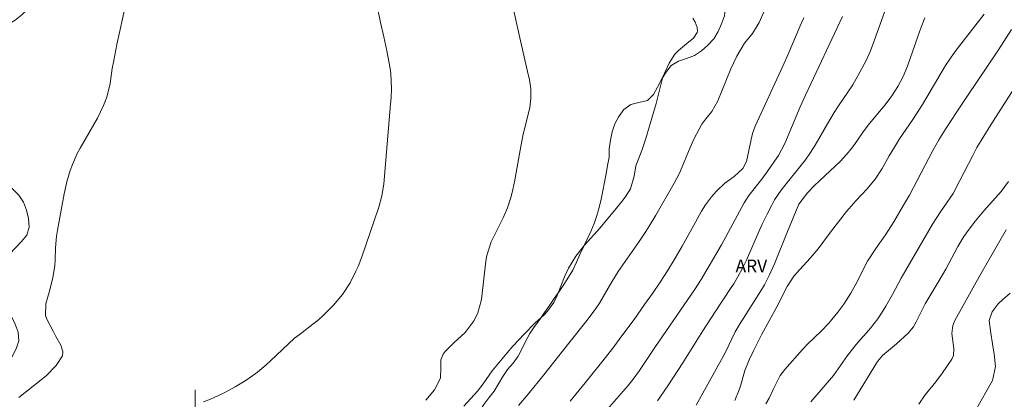
# Model space of a CAD drawing. Units: metres. Extents: x 288406 to 288922, y 1678783 to 1679350.
# Drawn here: x 288579 to 288695, y 1679203 to 1679248 of the extents above; entities that cross this region are included whole.
import ezdxf

# ---------------------------------------------------------------- set-up
doc = ezdxf.new("R2010")
doc.units = ezdxf.units.M
doc.header["$MEASUREMENT"] = 0
for name, color, linetype, lineweight, true_color in [('Curvas_Intermediarias', 7, 'Continuous', 9, 0x783c14), ('Curvas_Mestras', 7, 'Continuous', 20, 0x783c14), ('Topon_Vegetacao', 7, 'Continuous', 9, 0x00ff33), ('Vegetacao', 7, 'Orla8', 9, 0x00ff33)]:
    doc.layers.add(name, color=color, linetype=linetype, lineweight=lineweight, true_color=true_color)
doc.layers.add('Malha_Coordenadas', color=7, linetype='Continuous', lineweight=15)
doc.styles.add('Arial', font='arial.ttf', dxfattribs={"height": 1.5})
doc.styles.get("Standard").update_dxf_attribs({"font": 'arial.ttf'})
doc.linetypes.add('Orla8', pattern='A,6,-0.5,["V",Standard,S=1,R=0,X=-0.5,Y=-1],-0.5,6,-0.5,["V",Standard,S=1,R=0,X=-0.5,Y=-1],-0.5', length=14)

msp = doc.modelspace()

# ---------------------------------------------------------------- linework, layer by layer
at = {"layer": 'Curvas_Intermediarias', "flags": 128}
for points, elevation in [([(288579.3, 1679203.13), (288582.49, 1679205.67), (288583.66, 1679206.86), (288584.41, 1679208.02), (288584.48, 1679208.51), (288584.23, 1679209.27), (288583.63, 1679210.3), (288583.35, 1679210.83), (288582.6, 1679212.31), (288582.43, 1679212.74), (288582.46, 1679214.13), (288582.94, 1679215.78), (288583.27, 1679217.21), (288583.52, 1679218.59), (288583.57, 1679219.29), (288583.6, 1679220.7), (288583.73, 1679222.1), (288583.84, 1679222.79), (288584.63, 1679227.06), (288584.77, 1679227.76), (288584.94, 1679228.45), (288585.34, 1679229.82), (288585.58, 1679230.49), (288586.16, 1679231.79), (288586.5, 1679232.42), (288588.53, 1679235.97), (288589.25, 1679237.43), (288589.64, 1679238.44), (288590.01, 1679240.02), (288590.27, 1679241.79), (288590.43, 1679242.73), (288590.8, 1679244.61), (288591.85, 1679249.39)], 18), ([(288600.96, 1679202.61), (288601.78, 1679202.93), (288603.26, 1679203.58), (288603.98, 1679203.96), (288604.68, 1679204.36), (288605.67, 1679204.95), (288606.23, 1679205.31), (288607.32, 1679206.1), (288608.34, 1679206.97), (288608.84, 1679207.42), (288611.67, 1679210.1), (288612.19, 1679210.5), (288613.82, 1679211.74), (288614.46, 1679212.26), (288615.08, 1679212.8), (288616.23, 1679213.97), (288617.31, 1679215.22), (288618.19, 1679216.6), (288618.87, 1679217.96), (288619.12, 1679218.52), (288619.57, 1679219.67), (288621.57, 1679225.48), (288621.92, 1679226.83), (288622.13, 1679228.21), (288622.88, 1679237.18), (288622.99, 1679238.4), (288623.03, 1679239.41), (288622.95, 1679241.19), (288622.87, 1679241.78), (288622.5, 1679243.87), (288622.15, 1679245.5), (288621.75, 1679247.21), (288621.4, 1679248.93)], 19), ([(288637.96, 1679202.18), (288639.08, 1679203.52), (288640.91, 1679205.77), (288643.87, 1679209.52), (288646.03, 1679212.21), (288647.05, 1679213.59), (288647.48, 1679214.21), (288648.93, 1679216.73), (288649.66, 1679217.92), (288650.48, 1679219.1), (288652.13, 1679221.46), (288652.9, 1679222.61), (288653.31, 1679223.24), (288654.08, 1679224.54), (288656.24, 1679228.3), (288656.79, 1679229.33), (288656.98, 1679229.75), (288658.11, 1679232.49), (288658.58, 1679233.55), (288658.84, 1679234.07), (288659.49, 1679235.24), (288659.96, 1679235.88), (288660.65, 1679236.75), (288661.34, 1679238.01), (288662.89, 1679241.76), (288663.59, 1679243.25), (288664.5, 1679244.77), (288665.41, 1679245.9), (288666.22, 1679247.2), (288667, 1679248.97)], 22), ([(288631.54, 1679202.1), (288633.14, 1679203.86), (288633.81, 1679204.71), (288634.87, 1679206.24), (288636.63, 1679208.38), (288637.29, 1679209.14), (288638.66, 1679210.6), (288639.89, 1679211.86), (288640.96, 1679212.83), (288641.35, 1679213.26), (288642.09, 1679214.28), (288642.5, 1679215.1), (288643.37, 1679217.31), (288643.82, 1679218.32), (288644.67, 1679219.73), (288645.69, 1679221.03), (288647.54, 1679223.07), (288648.06, 1679223.67), (288649.08, 1679224.9), (288650.08, 1679226.15), (288650.47, 1679226.68), (288651.1, 1679227.63), (288651.52, 1679229.15), (288651.73, 1679230.34), (288652.42, 1679232.16), (288652.89, 1679233.55), (288653.11, 1679234.24), (288654.13, 1679237.69), (288654.91, 1679240.81), (288655.65, 1679242.43), (288656.32, 1679243.46), (288656.73, 1679243.91), (288657.95, 1679244.93), (288658.49, 1679245.35), (288658.93, 1679246.01), (288658.98, 1679246.2), (288658.92, 1679246.61), (288658.68, 1679247.22), (288658.44, 1679247.71)], 21), ([(288644.02, 1679202.7), (288645.78, 1679204.84), (288648.16, 1679207.82), (288649.14, 1679209.08), (288650.1, 1679210.36), (288651.52, 1679212.3), (288652.76, 1679214.04), (288653.68, 1679215.35), (288654.58, 1679216.67), (288655.45, 1679218.01), (288656.35, 1679219.49), (288657.17, 1679220.89), (288658.73, 1679223.74), (288659.45, 1679225.02), (288659.9, 1679225.76), (288660.61, 1679226.72), (288661.18, 1679227.39), (288662.19, 1679228.31), (288663.29, 1679229.11), (288664.3, 1679230.03), (288664.72, 1679230.85), (288665.26, 1679233.46), (288665.43, 1679234.14), (288665.74, 1679235.03), (288668.99, 1679242.05), (288669.62, 1679243.47), (288671.04, 1679246.8), (288671.46, 1679247.74)], 23), ([(288675.98, 1679247.91), (288671.66, 1679238.66), (288671.04, 1679237.28), (288669.21, 1679232.96), (288668.46, 1679231.55), (288668.28, 1679231.29), (288667.22, 1679229.78), (288666.51, 1679228.79), (288665.01, 1679226.86), (288664.44, 1679225.98), (288662.56, 1679222.5), (288661.77, 1679221.08), (288659.38, 1679216.98), (288658.62, 1679215.78), (288654.03, 1679209.1), (288652.17, 1679206.27), (288651.41, 1679205.26), (288650.83, 1679204.54), (288647.53, 1679200.75)], 24), ([(288685.66, 1679247.73), (288685.22, 1679246.65), (288684.83, 1679245.55), (288683.62, 1679242.06), (288683.1, 1679240.85), (288682.49, 1679239.69), (288681.79, 1679238.58), (288680.99, 1679237.53), (288680.58, 1679237.01), (288679.17, 1679235.31), (288678.43, 1679234.33), (288677.67, 1679233.23), (288677.07, 1679232.42), (288676.44, 1679231.63), (288675.75, 1679230.89), (288673.28, 1679228.58), (288672.71, 1679228.03), (288671.9, 1679227.18), (288670.87, 1679225.85), (288669.53, 1679222.62), (288668.01, 1679218.84), (288667.38, 1679217.45), (288666.82, 1679216.36), (288666.41, 1679215.66), (288663.9, 1679211.71), (288663.41, 1679210.85), (288662.25, 1679208.45), (288661.97, 1679207.92), (288660.58, 1679205.4), (288659.2, 1679202.92), (288658.8, 1679202.22)], 26), ([(288692.61, 1679248.16), (288689.35, 1679243.94), (288688.74, 1679243.11), (288688.08, 1679242.13), (288685.37, 1679237.57), (288684.24, 1679235.8), (288682.7, 1679233.51), (288682.08, 1679232.53), (288681.48, 1679231.54), (288680.63, 1679230.02), (288679.81, 1679228.79), (288678.87, 1679227.65), (288677.54, 1679226.23), (288676.48, 1679224.99), (288674.58, 1679222.54), (288673.13, 1679220.61), (288672.19, 1679219.5), (288670.58, 1679217.73), (288670.27, 1679217.37), (288669.51, 1679216.17), (288668.28, 1679213.79), (288666.48, 1679210.48), (288665.53, 1679208.6), (288665.03, 1679207.54), (288664.53, 1679206.28), (288664.01, 1679204.44), (288663.87, 1679204.01), (288663.36, 1679202.76)], 27), ([(288695.85, 1679246.39), (288694.29, 1679243.99), (288690.58, 1679238.47), (288689.41, 1679236.71), (288688.08, 1679234.66), (288687.31, 1679233.42), (288686.59, 1679232.14), (288683.84, 1679226.92), (288683.17, 1679225.72), (288682.01, 1679223.75), (288681.04, 1679222.25), (288679.91, 1679220.64), (288678.92, 1679219.15), (288677.54, 1679216.43), (288676.97, 1679215.37), (288676.15, 1679214.07), (288675.46, 1679213.15), (288674.4, 1679211.86), (288673.5, 1679210.91), (288671.9, 1679209.4), (288671.29, 1679208.77), (288669.21, 1679206.42), (288668.68, 1679205.72), (288667.89, 1679204.14), (288667.39, 1679203.05), (288667, 1679202.36)], 28), ([(288699.07, 1679244.05), (288693.41, 1679235.18), (288692.58, 1679233.85), (288691.78, 1679232.51), (288691.29, 1679231.58), (288689.78, 1679228.62), (288688.97, 1679227.09), (288687.48, 1679224.95), (288686.56, 1679223.48), (288683.41, 1679218.1), (288682.89, 1679217.16), (288681.86, 1679215.21), (288681.08, 1679213.85), (288680.78, 1679213.35), (288680.13, 1679212.38), (288679.28, 1679211.26), (288678.81, 1679210.71), (288678.08, 1679209.91), (288677.61, 1679209.36), (288676.57, 1679208.04), (288674.92, 1679205.72), (288672.27, 1679202.6)], 29), ([(288695.22, 1679222.81), (288692.22, 1679217.64), (288691.3, 1679215.95), (288689.17, 1679212.16), (288688.96, 1679211.56), (288688.83, 1679210.62), (288689.05, 1679208.87), (288689.02, 1679208.05), (288688.82, 1679207.61), (288687.74, 1679206.01), (288686.94, 1679204.95), (288685.7, 1679203.41), (288684.96, 1679202.33)], 31), ([(288691.03, 1679200.53), (288692.76, 1679203.66), (288693.59, 1679205.13), (288693.97, 1679206.76), (288693.81, 1679208.21), (288693.62, 1679209.44), (288693.39, 1679210.67), (288693.22, 1679212.16), (288693.55, 1679213.18), (288694.25, 1679214.13), (288694.83, 1679214.65), (288695.68, 1679215.39)], 32)]:
    msp.add_lwpolyline(points, dxfattribs=dict(at, elevation=elevation))
at = {"layer": 'Curvas_Mestras', "flags": 128}
for points, elevation in [([(288627.09, 1679202.82), (288628.1, 1679204.03), (288628.79, 1679205.39), (288628.84, 1679206.66), (288628.84, 1679207.53), (288629.1, 1679208.22), (288629.34, 1679208.53), (288630.36, 1679209.54), (288631.69, 1679210.75), (288632.75, 1679212.16), (288633.18, 1679213.05), (288633.57, 1679214.48), (288633.65, 1679214.97), (288634.12, 1679219.14), (288634.23, 1679219.8), (288634.75, 1679221.4), (288636.14, 1679224.23), (288636.65, 1679225.4), (288637.05, 1679226.61), (288637.2, 1679227.23), (288637.48, 1679228.48), (288638.14, 1679232.2), (288638.47, 1679233.87), (288639.27, 1679237.19), (288639.39, 1679238.28), (288639.39, 1679239.39), (288639.23, 1679240.47), (288639.02, 1679241.45), (288638.32, 1679244.54), (288636.96, 1679250.49)], 20), ([(288654.27, 1679202.73), (288655.49, 1679204.49), (288656.08, 1679205.38), (288657.24, 1679207.19), (288659.59, 1679210.97), (288661.03, 1679213.18), (288662.94, 1679216.04), (288663.23, 1679216.48), (288663.76, 1679217.38), (288664.26, 1679218.31), (288664.71, 1679219.25), (288666.1, 1679222.43), (288666.61, 1679223.56), (288667.15, 1679224.68), (288667.68, 1679225.72), (288668.02, 1679226.34), (288668.8, 1679227.5), (288669.23, 1679228.05), (288671, 1679230.25), (288671.63, 1679231.07), (288672.24, 1679231.91), (288672.8, 1679232.78), (288674.23, 1679235.27), (288675.02, 1679236.6), (288675.51, 1679237.4), (288677.19, 1679239.89), (288677.79, 1679240.92), (288678.76, 1679242.74), (288679.27, 1679243.87), (288679.71, 1679245.04), (288681.45, 1679249.83)], 25), ([(288695.48, 1679228.5), (288694.61, 1679227.32), (288693.61, 1679226.18), (288692.58, 1679225.05), (288691.62, 1679223.87), (288690.85, 1679222.89), (288690.24, 1679222.04), (288689.55, 1679220.88), (288688.11, 1679218.21), (288687.21, 1679216.66), (288685.68, 1679214.12), (288684.64, 1679212.02), (288684.32, 1679211.44), (288683.72, 1679210.67), (288682.32, 1679209.43), (288680.69, 1679208.05), (288680.1, 1679207.35), (288677.31, 1679202.81)], 30)]:
    msp.add_lwpolyline(points, dxfattribs=dict(at, elevation=elevation))
at = {"layer": 'Malha_Coordenadas', "flags": 128}
msp.add_lwpolyline([(288600, 1679204), (288600, 1679196)], dxfattribs=at)
at = {"layer": 'Vegetacao', "flags": 128}
msp.add_lwpolyline([(288435.81, 1679342.89), (288436.28, 1679342.28), (288436.68, 1679341.36), (288437.02, 1679340.42), (288436.83, 1679339.43), (288436.85, 1679338.43), (288436.74, 1679337.44), (288436.67, 1679336.44), (288436.71, 1679335.44), (288436.9, 1679334.46), (288437.28, 1679333.53), (288437.83, 1679332.7), (288438.55, 1679332.01), (288439.35, 1679331.41), (288440.16, 1679330.82), (288440.97, 1679330.22), (288441.75, 1679329.61), (288442.57, 1679329.03), (288443.34, 1679328.39), (288444.04, 1679327.67), (288444.78, 1679327), (288445.62, 1679326.46), (288446.55, 1679326.1), (288447.52, 1679325.85), (288448.51, 1679325.68), (288449.51, 1679325.7), (288450.5, 1679325.79), (288451.5, 1679325.93), (288452.49, 1679326.04), (288453.49, 1679326.11), (288454.49, 1679326.13), (288455.48, 1679326.04), (288456.47, 1679325.86), (288457.42, 1679325.56), (288458.35, 1679325.18), (288459.19, 1679324.65), (288459.91, 1679323.95), (288460.46, 1679323.12), (288460.77, 1679322.16), (288461.07, 1679321.21), (288461.37, 1679320.26), (288461.65, 1679319.29), (288461.91, 1679318.33), (288462.15, 1679317.36), (288462.43, 1679316.4), (288462.6, 1679315.41), (288462.63, 1679314.41), (288462.51, 1679313.42), (288462.38, 1679312.43), (288462.12, 1679311.46), (288461.83, 1679310.5), (288461.45, 1679309.57), (288460.94, 1679308.71), (288460.4, 1679307.88), (288459.84, 1679307.05), (288459.25, 1679306.24), (288458.66, 1679305.43), (288458.12, 1679304.59), (288457.67, 1679303.69), (288457.33, 1679302.75), (288457.1, 1679301.78), (288456.98, 1679300.79), (288456.89, 1679299.79), (288456.79, 1679298.79), (288456.49, 1679297.84), (288455.96, 1679296.99), (288455.3, 1679296.24), (288454.65, 1679295.48), (288454.18, 1679294.6), (288453.84, 1679293.66), (288453.61, 1679292.68), (288453.76, 1679291.69), (288454.47, 1679290.99), (288455.36, 1679290.53), (288456.36, 1679290.58), (288457.36, 1679290.66), (288458.34, 1679290.87), (288459.31, 1679291.09), (288460.26, 1679291.4), (288461.24, 1679291.6), (288462.21, 1679291.85), (288463.12, 1679292.28), (288464, 1679292.75), (288464.87, 1679293.25), (288465.72, 1679293.77), (288466.56, 1679294.3), (288467.42, 1679294.82), (288468.28, 1679295.34), (288469.16, 1679295.82), (288470.02, 1679296.32), (288470.85, 1679296.87), (288471.66, 1679297.47), (288472.49, 1679298.03), (288473.37, 1679298.49), (288474.26, 1679298.95), (288475.17, 1679299.37), (288476.09, 1679299.77), (288477, 1679300.17), (288477.94, 1679300.53), (288478.89, 1679300.84), (288479.84, 1679301.14), (288480.8, 1679301.45), (288481.76, 1679301.72), (288482.72, 1679301.99), (288483.69, 1679302.25), (288484.66, 1679302.47), (288485.64, 1679302.69), (288486.63, 1679302.83), (288487.62, 1679302.97), (288488.62, 1679302.99), (288489.62, 1679303.02), (288490.62, 1679302.93), (288491.61, 1679302.84), (288492.61, 1679302.76), (288493.56, 1679302.43), (288494.5, 1679302.1), (288495.4, 1679301.67), (288496.31, 1679301.24), (288497.19, 1679300.78), (288498.07, 1679300.3), (288498.97, 1679299.86), (288499.87, 1679299.41), (288500.79, 1679299.04), (288501.73, 1679298.69), (288502.64, 1679298.28), (288503.56, 1679297.87), (288504.46, 1679297.44), (288505.36, 1679297.01), (288506.26, 1679296.57), (288507.16, 1679296.14), (288508.09, 1679295.76), (288509, 1679295.36), (288509.87, 1679294.86), (288510.73, 1679294.34), (288511.61, 1679293.86), (288512.48, 1679293.38), (288513.34, 1679292.87), (288514.2, 1679292.35), (288515.08, 1679291.87), (288515.98, 1679291.43), (288516.87, 1679290.99), (288517.75, 1679290.52), (288518.63, 1679290.04), (288519.5, 1679289.54), (288520.34, 1679288.99), (288521.18, 1679288.46), (288522.02, 1679287.91), (288522.85, 1679287.35), (288523.65, 1679286.75), (288524.46, 1679286.17), (288525.31, 1679285.64), (288526.2, 1679285.19), (288527.13, 1679284.82), (288528.06, 1679284.45), (288529.01, 1679284.11), (288529.95, 1679283.78), (288530.91, 1679283.48), (288531.88, 1679283.25), (288532.85, 1679283.01), (288533.82, 1679282.77), (288534.79, 1679282.54), (288535.77, 1679282.3), (288536.75, 1679282.11), (288537.73, 1679281.92), (288538.71, 1679281.72), (288539.71, 1679281.63), (288540.7, 1679281.54), (288541.7, 1679281.48), (288542.7, 1679281.46), (288543.7, 1679281.51), (288544.7, 1679281.57), (288545.7, 1679281.63), (288546.7, 1679281.67), (288547.7, 1679281.66), (288548.7, 1679281.65), (288549.7, 1679281.66), (288550.7, 1679281.69), (288551.7, 1679281.77), (288552.69, 1679281.87), (288553.69, 1679281.99), (288554.68, 1679282.12), (288555.66, 1679282.29), (288556.64, 1679282.51), (288557.62, 1679282.71), (288558.6, 1679282.91), (288559.59, 1679283.03), (288560.59, 1679283.14), (288561.58, 1679283.22), (288562.58, 1679283.3), (288563.57, 1679283.43), (288564.56, 1679283.6), (288565.54, 1679283.77), (288566.54, 1679283.88), (288567.54, 1679283.89), (288568.54, 1679283.82), (288569.52, 1679283.62), (288570.44, 1679283.23), (288571.27, 1679282.68), (288572.02, 1679282.01), (288572.38, 1679281.08), (288572.31, 1679280.08), (288571.84, 1679279.2), (288571.19, 1679278.44), (288570.46, 1679277.75), (288569.61, 1679277.23), (288568.68, 1679276.85), (288567.72, 1679276.58), (288566.74, 1679276.39), (288565.75, 1679276.22), (288564.78, 1679275.99), (288563.82, 1679275.69), (288563.24, 1679274.88), (288563.74, 1679274.01), (288564.61, 1679273.53), (288565.6, 1679273.37), (288566.6, 1679273.34), (288567.6, 1679273.34), (288568.6, 1679273.24), (288569.59, 1679273.08), (288570.57, 1679272.92), (288571.54, 1679272.68), (288572.51, 1679272.43), (288573.48, 1679272.18), (288574.45, 1679271.93), (288575.37, 1679271.55), (288576.29, 1679271.16), (288577.22, 1679270.77), (288578.08, 1679270.26), (288578.94, 1679269.75), (288579.8, 1679269.25), (288580.58, 1679268.62), (288581.35, 1679267.97), (288582.12, 1679267.33), (288582.64, 1679266.48), (288583.03, 1679265.56), (288583.34, 1679264.61), (288583.57, 1679263.64), (288583.84, 1679262.67), (288584.09, 1679261.7), (288584.27, 1679260.72), (288584.42, 1679259.73), (288584.49, 1679258.73), (288584.33, 1679257.75), (288583.92, 1679256.83), (288583.43, 1679255.96), (288582.91, 1679255.11), (288582.37, 1679254.27), (288581.84, 1679253.42), (288581.46, 1679252.49), (288581.37, 1679251.49), (288581.35, 1679250.49), (288581, 1679249.56), (288580.37, 1679248.78), (288579.65, 1679248.09), (288578.85, 1679247.49), (288577.99, 1679246.98), (288577.13, 1679246.46), (288576.29, 1679245.92), (288575.69, 1679245.11), (288575.7, 1679244.11), (288575.77, 1679243.12), (288575.84, 1679242.12), (288575.57, 1679241.16), (288575.11, 1679240.27), (288574.42, 1679239.55), (288573.72, 1679238.83), (288573.08, 1679238.06), (288572.62, 1679237.17), (288572.35, 1679236.21), (288572.33, 1679235.21), (288572.6, 1679234.24), (288573.08, 1679233.37), (288573.65, 1679232.54), (288574.3, 1679231.78), (288574.98, 1679231.05), (288575.66, 1679230.32), (288576.4, 1679229.65), (288577.15, 1679228.98), (288577.88, 1679228.29), (288578.61, 1679227.61), (288579.31, 1679226.9), (288579.85, 1679226.06), (288580.2, 1679225.12), (288580.43, 1679224.15), (288580.52, 1679223.15), (288580.22, 1679222.19), (288579.58, 1679221.43), (288578.9, 1679220.69), (288578.21, 1679219.97), (288577.57, 1679219.2), (288577.12, 1679218.31), (288576.95, 1679217.32), (288576.99, 1679216.32), (288577.2, 1679215.34), (288577.54, 1679214.41), (288577.93, 1679213.48), (288578.44, 1679212.62), (288578.87, 1679211.72), (288579.21, 1679210.78), (288579.3, 1679209.78), (288578.99, 1679208.83), (288578.53, 1679207.94), (288577.87, 1679207.19), (288577.22, 1679206.44), (288576.65, 1679205.61), (288576.2, 1679204.72), (288575.73, 1679203.83), (288575.29, 1679202.93), (288574.95, 1679201.99), (288574.66, 1679201.04), (288574.38, 1679200.08), (288574.13, 1679199.11), (288573.93, 1679198.13), (288573.73, 1679197.15), (288573.58, 1679196.16), (288573.38, 1679195.18), (288573.11, 1679194.22), (288572.66, 1679193.32), (288572.2, 1679192.43), (288571.74, 1679191.55), (288571.27, 1679190.66), (288570.87, 1679189.75), (288570.21, 1679188.99), (288569.54, 1679188.25), (288568.95, 1679187.44), (288568.4, 1679186.6), (288567.91, 1679185.73), (288567.52, 1679184.81), (288567.27, 1679183.84), (288567.17, 1679182.85), (288567.21, 1679181.85), (288567.38, 1679180.86), (288567.74, 1679179.92), (288568.16, 1679179.02), (288568.6, 1679178.12), (288569.1, 1679177.25), (288569.67, 1679176.43), (288570.38, 1679175.73), (288571.11, 1679175.04), (288571.91, 1679174.44), (288572.74, 1679173.88), (288573.6, 1679173.37), (288574.45, 1679172.85), (288575.32, 1679172.36), (288576.19, 1679171.86), (288577.09, 1679171.42), (288577.99, 1679170.98), (288578.96, 1679170.73), (288579.93, 1679170.48), (288580.92, 1679170.35), (288581.91, 1679170.21), (288582.9, 1679170.08), (288583.89, 1679169.96), (288584.89, 1679169.84), (288585.88, 1679169.71), (288586.87, 1679169.59), (288587.87, 1679169.66), (288588.87, 1679169.73), (288589.87, 1679169.8), (288590.79, 1679170.2), (288591.71, 1679170.59), (288592.63, 1679170.98), (288593.45, 1679171.55), (288594.27, 1679172.12), (288595.13, 1679172.63), (288596.12, 1679172.78), (288597.12, 1679172.85), (288598.11, 1679172.7), (288599.07, 1679172.44), (288600.04, 1679172.19), (288601.01, 1679171.93), (288601.97, 1679171.68), (288602.96, 1679171.53), (288603.96, 1679171.45), (288604.96, 1679171.52), (288605.94, 1679171.73), (288606.87, 1679172.09), (288607.75, 1679172.56), (288608.6, 1679173.09), (288609.43, 1679173.65), (288610.26, 1679174.22), (288611.02, 1679174.86), (288611.79, 1679175.5), (288612.54, 1679176.17), (288613.28, 1679176.84), (288614.03, 1679177.5), (288614.78, 1679178.16), (288615.52, 1679178.83), (288616.27, 1679179.49), (288616.95, 1679180.23), (288617.64, 1679180.95), (288618.21, 1679181.78), (288618.77, 1679182.6), (288619.32, 1679183.44), (288619.88, 1679184.27), (288620.44, 1679185.1), (288620.97, 1679185.95), (288621.46, 1679186.82), (288621.98, 1679187.67), (288622.55, 1679188.5), (288623.11, 1679189.32), (288623.77, 1679190.08), (288624.46, 1679190.8), (288625.17, 1679191.51), (288625.88, 1679192.21), (288626.59, 1679192.91), (288627.3, 1679193.62), (288628.09, 1679194.24), (288628.87, 1679194.85), (288629.63, 1679195.51), (288630.28, 1679196.27), (288630.81, 1679197.12), (288631.35, 1679197.96), (288631.84, 1679198.83), (288632.33, 1679199.71), (288632.82, 1679200.58), (288633.35, 1679201.43), (288633.87, 1679202.28), (288634.48, 1679203.07), (288635.09, 1679203.86), (288635.61, 1679204.72), (288636.13, 1679205.57), (288636.68, 1679206.41), (288637.33, 1679207.17), (288637.92, 1679207.98), (288638.37, 1679208.87), (288638.81, 1679209.77), (288639.28, 1679210.65), (288639.85, 1679211.48), (288640.46, 1679212.27), (288641.01, 1679213.11), (288641.58, 1679213.93), (288642.14, 1679214.76), (288642.71, 1679215.58), (288643.28, 1679216.4), (288643.81, 1679217.25), (288644.34, 1679218.1), (288644.76, 1679219.01), (288645.17, 1679219.92), (288645.59, 1679220.83), (288646, 1679221.74), (288646.43, 1679222.64), (288646.83, 1679223.56), (288647.17, 1679224.5), (288647.43, 1679225.47), (288647.64, 1679226.45), (288647.86, 1679227.42), (288648.04, 1679228.41), (288648.23, 1679229.39), (288648.42, 1679230.37), (288648.6, 1679231.35), (288648.61, 1679232.35), (288648.76, 1679233.35), (288648.95, 1679234.33), (288649.25, 1679235.28), (288649.73, 1679236.16), (288650.33, 1679236.96), (288651.14, 1679237.55), (288652.1, 1679237.81), (288653.08, 1679238.03), (288653.8, 1679238.72), (288654.28, 1679239.6), (288654.76, 1679240.48), (288655.27, 1679241.34), (288655.88, 1679242.13), (288656.73, 1679242.67), (288657.68, 1679242.96), (288658.62, 1679243.33), (288659.45, 1679243.87), (288660.2, 1679244.54), (288660.87, 1679245.29), (288661.41, 1679246.13), (288661.78, 1679247.06), (288662.15, 1679247.99), (288662.24, 1679248.98), (288662.34, 1679249.98), (288662.43, 1679250.97), (288662.66, 1679251.95), (288662.89, 1679252.92), (288663.12, 1679253.89), (288663.35, 1679254.87), (288663.91, 1679255.7), (288664.47, 1679256.53), (288665.03, 1679257.36), (288665.45, 1679258.27), (288666.05, 1679259.07), (288666.64, 1679259.88), (288667.22, 1679260.69), (288667.82, 1679261.49), (288668.42, 1679262.29), (288669.01, 1679263.1), (288669.67, 1679263.85), (288670.33, 1679264.6), (288670.99, 1679265.36), (288671.73, 1679266.03), (288672.47, 1679266.7), (288673.21, 1679267.38), (288673.98, 1679268.01), (288674.75, 1679268.65), (288675.57, 1679269.23), (288676.4, 1679269.79), (288677.22, 1679270.35), (288678.03, 1679270.94), (288678.65, 1679271.73), (288679.19, 1679272.57), (288679.65, 1679273.46), (288679.99, 1679274.4), (288680.26, 1679275.36), (288680.38, 1679276.36), (288680.59, 1679277.33), (288680.71, 1679278.33), (288680.83, 1679279.32), (288680.94, 1679280.32), (288680.99, 1679281.31), (288681.25, 1679282.28), (288681.34, 1679283.28), (288681.47, 1679284.27), (288681.66, 1679285.25), (288681.85, 1679286.23), (288682.15, 1679287.19), (288682.6, 1679288.08), (288683.1, 1679288.95), (288683.67, 1679289.77), (288684.31, 1679290.54), (288684.88, 1679291.36), (288685.4, 1679292.22), (288685.73, 1679293.16), (288686.06, 1679294.1), (288686.39, 1679295.05), (288686.31, 1679296.05), (288686.24, 1679297.04), (288685.3, 1679297.41), (288684.32, 1679297.59), (288683.34, 1679297.39), (288682.54, 1679296.79), (288682.07, 1679295.9), (288681.86, 1679294.93), (288681.58, 1679293.97), (288681.09, 1679293.1), (288680.44, 1679292.34), (288679.59, 1679291.8), (288678.66, 1679291.45), (288677.7, 1679291.15), (288676.74, 1679290.89), (288675.77, 1679290.63), (288674.8, 1679290.38), (288673.85, 1679290.07), (288673, 1679289.54), (288672.2, 1679288.94), (288671.43, 1679288.3), (288670.63, 1679287.7), (288669.78, 1679287.17), (288668.87, 1679286.77), (288667.89, 1679286.58), (288666.89, 1679286.62), (288665.92, 1679286.89), (288665.04, 1679287.36), (288664.19, 1679287.89), (288663.47, 1679288.58), (288662.75, 1679289.28), (288662.11, 1679290.05), (288661.49, 1679290.83), (288661, 1679291.7), (288660.51, 1679292.57), (288660.32, 1679293.55), (288660.13, 1679294.54), (288660.21, 1679295.53), (288660.56, 1679296.47), (288661.15, 1679297.28), (288661.85, 1679298), (288662.61, 1679298.64), (288663.49, 1679299.12), (288664.39, 1679299.57), (288665.27, 1679300.04), (288666.15, 1679300.51), (288667.02, 1679301.01), (288667.89, 1679301.5), (288668.81, 1679301.9), (288669.73, 1679302.29), (288670.61, 1679302.76), (288671.48, 1679303.25), (288672.36, 1679303.74), (288673.32, 1679304.01), (288674.3, 1679304.21), (288675.28, 1679304.4), (288676.27, 1679304.58), (288677.25, 1679304.74), (288678.24, 1679304.93), (288679.21, 1679305.15), (288680.21, 1679305.1), (288681.2, 1679304.97), (288682.2, 1679304.86), (288683.2, 1679304.95), (288684, 1679305.54), (288684.58, 1679306.36), (288685.09, 1679307.22), (288685.61, 1679308.07), (288685.79, 1679309.06), (288685.68, 1679310.05), (288685.21, 1679310.93), (288684.6, 1679311.72), (288683.86, 1679312.4), (288683.12, 1679313.07), (288682.3, 1679313.64), (288681.48, 1679314.21), (288680.64, 1679314.76), (288679.81, 1679315.31), (288678.94, 1679315.82), (288678.08, 1679316.32), (288677.18, 1679316.77), (288676.29, 1679317.22), (288675.42, 1679317.71), (288674.55, 1679318.2), (288673.75, 1679318.8), (288672.95, 1679319.41), (288672.33, 1679320.19), (288671.7, 1679320.97), (288671.22, 1679321.85), (288670.75, 1679322.73), (288670.37, 1679323.65), (288669.99, 1679324.58), (288670.31, 1679325.53), (288670.62, 1679326.48), (288671.37, 1679327.14), (288672.12, 1679327.8), (288673.04, 1679328.21), (288673.95, 1679328.62), (288674.95, 1679328.69), (288675.95, 1679328.65), (288676.94, 1679328.56), (288677.93, 1679328.37), (288678.9, 1679328.16), (288679.9, 1679328.05), (288680.9, 1679328.09), (288681.89, 1679328.18), (288682.84, 1679328.5), (288683.72, 1679328.98), (288684.47, 1679329.65), (288685.06, 1679330.45), (288685.59, 1679331.3), (288686, 1679332.21), (288686.5, 1679333.08), (288686.69, 1679334.06), (288686.91, 1679335.04), (288687.12, 1679336.02), (288687.26, 1679337.01), (288687.31, 1679338.01), (288687.39, 1679339), (288687.51, 1679340), (288687.68, 1679340.98), (288687.84, 1679341.97), (288688.11, 1679342.93), (288688.25, 1679343.15)], dxfattribs=at)

# ---------------------------------------------------------------- texts
at = {"layer": 'Topon_Vegetacao', "style": 'Arial'}
msp.add_text('ARV', height=1.5, dxfattribs=at).set_placement((288663.43, 1679217.83))

doc.saveas('drawing.dxf')
